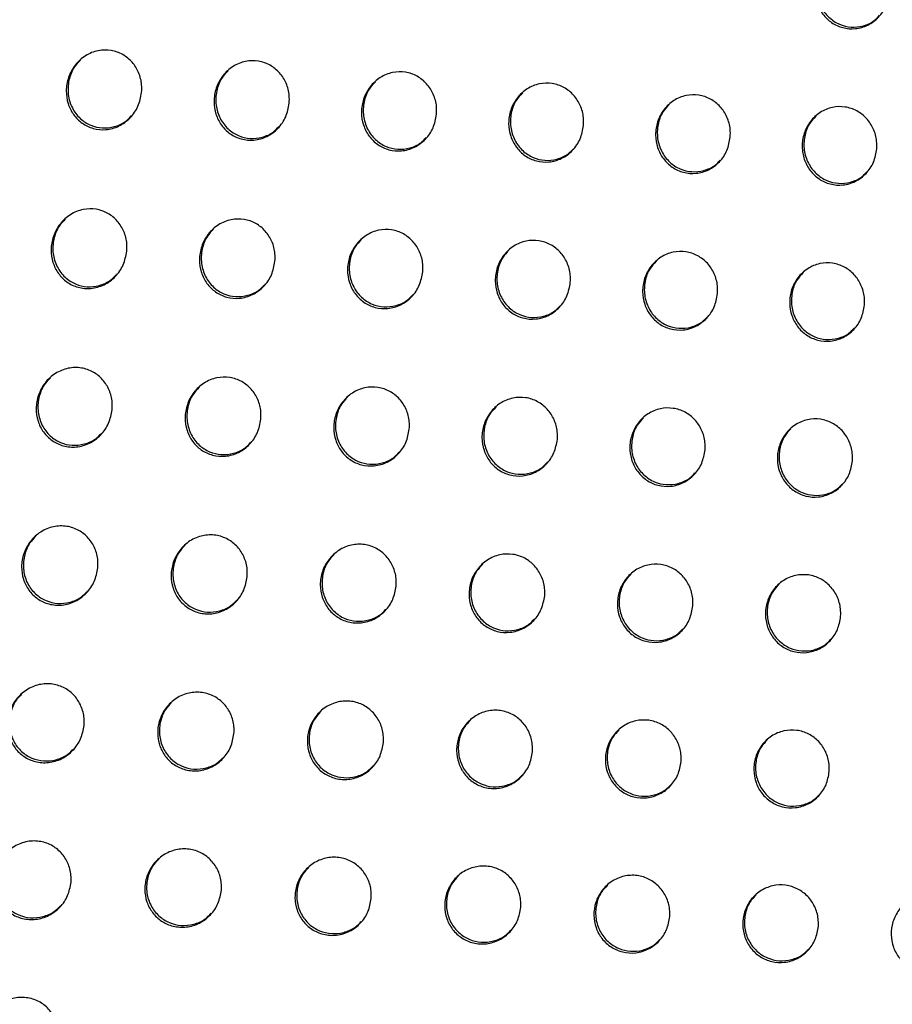
# Model space of a CAD drawing. Units: millimetres. Extents: x -396 to 308, y -584 to 568.
# Drawn here: x -176 to -142, y 339 to 377 of the extents above; entities that cross this region are included whole.
import ezdxf

# ---------------------------------------------------------------- set-up
doc = ezdxf.new("R2010")
doc.units = ezdxf.units.MM

msp = doc.modelspace()

# ---------------------------------------------------------------- linework, layer by layer
at = {"color": 7, "linetype": 'Continuous', "lineweight": 25}
for points, knots in [([(-140.345, 534.532), (-141.704, 532.764), (-145.178, 528.241), (-150.48, 520.752), (-156.275, 512.103), (-161.771, 503.312), (-166.977, 494.383), (-171.92, 485.291), (-176.626, 475.996), (-181.082, 466.534), (-185.262, 456.981), (-189.149, 447.411), (-192.738, 437.885), (-196.031, 428.451), (-199.072, 419.052), (-201.913, 409.581), (-204.585, 399.92), (-207.087, 390.035), (-209.435, 379.876), (-211.525, 369.553), (-213.199, 359.63), (-214.301, 352.101), (-214.732, 348.025), (-214.849, 346.919)], [0, 0, 0, 0, 0.0332384, 0.0850184, 0.1367274, 0.1883483, 0.2393834, 0.2906211, 0.3423345, 0.3941657, 0.4456616, 0.496492, 0.5463876, 0.5951562, 0.6427007, 0.6904553, 0.7389597, 0.7881594, 0.838187, 0.8898253, 0.9405553, 0.9838715, 1, 1, 1, 1]), ([(-137.815, 531.116), (-141.408, 526.131), (-148.6, 516.153), (-158.189, 500.37), (-166.95, 484.097), (-174.666, 467.652), (-181.508, 451.131), (-187.677, 434.586), (-193.363, 417.619), (-198.777, 400.301), (-203.771, 382.677), (-207.346, 367.69), (-209.682, 355.439), (-210.495, 349.134), (-210.901, 345.982)], [0, 0, 0, 0, 0.09307, 0.186291, 0.279546, 0.372659, 0.460674, 0.548734, 0.636732, 0.726558, 0.816451, 0.90629, 0.953146, 1, 1, 1, 1]), ([(-135.898, 527.824), (-139.82, 522.519), (-147.648, 511.93), (-158.135, 495.234), (-167.685, 477.986), (-176.259, 460.113), (-183.177, 443.442), (-188.751, 428.217), (-193.221, 414.62), (-197.273, 400.852), (-200.918, 386.92), (-204.165, 372.837), (-206.905, 358.594), (-208.118, 349.013), (-208.725, 344.214)], [0, 0, 0, 0, 0.100563, 0.200762, 0.300913, 0.401342, 0.501838, 0.573112, 0.644107, 0.714992, 0.785929, 0.857061, 0.928392, 1, 1, 1, 1]), ([(-135.844, 527.845), (-139.941, 522.294), (-148.135, 511.191), (-157.889, 495.512), (-165.786, 481.336), (-172.1, 468.798), (-177.924, 456.006), (-183.275, 442.971), (-188.197, 429.676), (-192.715, 416.109), (-196.858, 402.199), (-200.628, 388.017), (-203.983, 373.567), (-206.818, 358.968), (-208.069, 349.141), (-208.694, 344.227)], [0, 0, 0, 0, 0.105222, 0.210443, 0.281626, 0.352839, 0.424018, 0.494616, 0.565211, 0.636431, 0.707653, 0.78052, 0.853397, 0.926705, 1, 1, 1, 1]), ([(-141.875, 378.279), (-141.907, 378.101), (-141.97, 377.746), (-142.276, 377.297), (-142.698, 376.98), (-143.196, 376.836), (-143.699, 376.876), (-144.15, 377.082), (-144.507, 377.426), (-144.74, 377.871), (-144.826, 378.381), (-144.747, 378.904), (-144.5, 379.381), (-144.11, 379.744), (-143.629, 379.944), (-143.122, 379.96), (-142.651, 379.801), (-142.261, 379.497), (-141.988, 379.079), (-141.866, 378.652), (-141.873, 378.382), (-141.875, 378.279)], [0, 0, 0, 0, 0.056554, 0.113107, 0.169497, 0.224501, 0.277527, 0.328915, 0.379708, 0.431139, 0.484173, 0.53915, 0.595589, 0.652273, 0.707798, 0.76133, 0.81304, 0.86389, 0.915098, 0.967668, 1, 1, 1, 1]), ([(-144.268, 379.569), (-144.356, 379.475), (-144.564, 379.253), (-144.727, 378.78), (-144.747, 378.237), (-144.584, 377.718), (-144.267, 377.296), (-143.845, 377.018), (-143.369, 376.902), (-142.891, 376.957), (-142.502, 377.121), (-142.33, 377.309), (-142.267, 377.377)], [0, 0, 0, 0, 0.082603, 0.194626, 0.308124, 0.420248, 0.528733, 0.633179, 0.735098, 0.836935, 0.940973, 1, 1, 1, 1]), ([(-171.257, 374.356), (-171.293, 374.173), (-171.364, 373.806), (-171.689, 373.343), (-172.132, 373.015), (-172.649, 372.87), (-173.161, 372.916), (-173.609, 373.13), (-173.954, 373.477), (-174.174, 373.922), (-174.247, 374.433), (-174.156, 374.963), (-173.893, 375.451), (-173.483, 375.826), (-172.98, 376.03), (-172.46, 376.04), (-171.99, 375.873), (-171.611, 375.563), (-171.351, 375.143), (-171.243, 374.721), (-171.253, 374.456), (-171.257, 374.356)], [0, 0, 0, 0, 0.057783, 0.115552, 0.173371, 0.229393, 0.282532, 0.333138, 0.382663, 0.432881, 0.485233, 0.540381, 0.597857, 0.65603, 0.712759, 0.76662, 0.81772, 0.867399, 0.917387, 0.96914, 1, 1, 1, 1]), ([(-173.664, 375.63), (-173.75, 375.54), (-173.964, 375.318), (-174.14, 374.839), (-174.173, 374.279), (-174.013, 373.746), (-173.695, 373.323), (-173.274, 373.05), (-172.801, 372.939), (-172.322, 372.996), (-171.922, 373.165), (-171.739, 373.36), (-171.668, 373.435)], [0, 0, 0, 0, 0.0784356, 0.1931407, 0.3094712, 0.4231289, 0.5310421, 0.6332405, 0.7324331, 0.8322165, 0.9356151, 1, 1, 1, 1]), ([(-165.456, 373.937), (-165.49, 373.755), (-165.56, 373.391), (-165.88, 372.93), (-166.318, 372.605), (-166.832, 372.459), (-167.343, 372.503), (-167.791, 372.716), (-168.139, 373.062), (-168.362, 373.507), (-168.439, 374.017), (-168.35, 374.545), (-168.091, 375.031), (-167.685, 375.404), (-167.187, 375.607), (-166.67, 375.618), (-166.199, 375.454), (-165.817, 375.145), (-165.554, 374.726), (-165.443, 374.303), (-165.452, 374.037), (-165.456, 373.937)], [0, 0, 0, 0, 0.057486, 0.114962, 0.172455, 0.228272, 0.28143, 0.332248, 0.38207, 0.432544, 0.485014, 0.540084, 0.597298, 0.65513, 0.711608, 0.765434, 0.816708, 0.866667, 0.916922, 0.968833, 1, 1, 1, 1]), ([(-167.861, 375.212), (-167.948, 375.121), (-168.16, 374.899), (-168.333, 374.422), (-168.363, 373.866), (-168.202, 373.337), (-167.885, 372.914), (-167.464, 372.64), (-166.989, 372.528), (-166.511, 372.584), (-166.113, 372.753), (-165.931, 372.946), (-165.863, 373.019)], [0, 0, 0, 0, 0.079311, 0.193433, 0.309097, 0.422343, 0.530317, 0.632979, 0.732782, 0.833063, 0.936668, 1, 1, 1, 1]), ([(-159.667, 373.504), (-159.7, 373.324), (-159.768, 372.962), (-160.084, 372.505), (-160.518, 372.182), (-161.028, 372.036), (-161.537, 372.078), (-161.987, 372.289), (-162.338, 372.634), (-162.564, 373.08), (-162.643, 373.589), (-162.557, 374.115), (-162.301, 374.598), (-161.9, 374.969), (-161.406, 375.171), (-160.89, 375.185), (-160.419, 375.022), (-160.034, 374.714), (-159.769, 374.296), (-159.654, 373.872), (-159.663, 373.605), (-159.667, 373.504)], [0, 0, 0, 0, 0.057215, 0.114421, 0.171618, 0.22725, 0.280423, 0.331438, 0.381533, 0.432244, 0.484822, 0.539817, 0.596789, 0.654309, 0.710561, 0.764357, 0.815791, 0.866007, 0.916507, 0.968561, 1, 1, 1, 1]), ([(-162.07, 374.782), (-162.157, 374.69), (-162.369, 374.468), (-162.539, 373.992), (-162.566, 373.44), (-162.405, 372.914), (-162.088, 372.491), (-161.666, 372.217), (-161.191, 372.104), (-160.712, 372.159), (-160.316, 372.327), (-160.137, 372.519), (-160.069, 372.591)], [0, 0, 0, 0, 0.080104, 0.193699, 0.308753, 0.421617, 0.529636, 0.632717, 0.733082, 0.833828, 0.937629, 1, 1, 1, 1]), ([(-153.888, 373.061), (-153.921, 372.881), (-153.987, 372.522), (-154.3, 372.068), (-154.73, 371.746), (-155.236, 371.6), (-155.744, 371.642), (-156.195, 371.851), (-156.549, 372.195), (-156.777, 372.64), (-156.859, 373.149), (-156.775, 373.674), (-156.523, 374.154), (-156.125, 374.523), (-155.635, 374.725), (-155.122, 374.74), (-154.65, 374.579), (-154.263, 374.272), (-153.994, 373.854), (-153.878, 373.43), (-153.886, 373.162), (-153.888, 373.061)], [0, 0, 0, 0, 0.056968, 0.113929, 0.170859, 0.226323, 0.279509, 0.330701, 0.381046, 0.431974, 0.484651, 0.53958, 0.596329, 0.653566, 0.709614, 0.763382, 0.81496, 0.865411, 0.916135, 0.968321, 1, 1, 1, 1]), ([(-156.291, 374.34), (-156.378, 374.248), (-156.589, 374.025), (-156.757, 373.551), (-156.781, 373.002), (-156.619, 372.479), (-156.302, 372.057), (-155.88, 371.782), (-155.405, 371.667), (-154.926, 371.723), (-154.531, 371.889), (-154.354, 372.08), (-154.288, 372.151)], [0, 0, 0, 0, 0.080824, 0.19394, 0.30844, 0.420954, 0.52901, 0.63247, 0.733348, 0.834522, 0.938505, 1, 1, 1, 1]), ([(-148.121, 372.606), (-148.153, 372.428), (-148.218, 372.071), (-148.527, 371.619), (-148.954, 371.299), (-149.456, 371.154), (-149.963, 371.194), (-150.415, 371.401), (-150.771, 371.745), (-151.002, 372.19), (-151.085, 372.698), (-151.004, 373.222), (-150.755, 373.7), (-150.361, 374.066), (-149.874, 374.268), (-149.363, 374.284), (-148.89, 374.124), (-148.501, 373.819), (-148.23, 373.401), (-148.111, 372.976), (-148.118, 372.708), (-148.121, 372.606)], [0, 0, 0, 0, 0.056745, 0.1134839, 0.170173, 0.2254855, 0.2786823, 0.3300322, 0.3806048, 0.4317322, 0.4845007, 0.5393683, 0.5959178, 0.6528985, 0.7087597, 0.7625019, 0.8142104, 0.8648741, 0.9158031, 0.9681089, 1, 1, 1, 1]), ([(-150.522, 373.887), (-150.61, 373.794), (-150.819, 373.572), (-150.985, 373.099), (-151.007, 372.553), (-150.844, 372.032), (-150.528, 371.612), (-150.106, 371.335), (-149.629, 371.22), (-149.15, 371.275), (-148.757, 371.441), (-148.582, 371.631), (-148.517, 371.701)], [0, 0, 0, 0, 0.081475, 0.194157, 0.308156, 0.420352, 0.528439, 0.632241, 0.733587, 0.835152, 0.939302, 1, 1, 1, 1]), ([(-142.363, 372.142), (-142.395, 371.964), (-142.458, 371.609), (-142.765, 371.16), (-143.187, 370.842), (-143.687, 370.696), (-144.193, 370.735), (-144.646, 370.942), (-145.004, 371.285), (-145.237, 371.73), (-145.323, 372.237), (-145.243, 372.76), (-144.997, 373.235), (-144.606, 373.6), (-144.122, 373.801), (-143.613, 373.818), (-143.14, 373.66), (-142.749, 373.355), (-142.476, 372.938), (-142.355, 372.513), (-142.361, 372.244), (-142.363, 372.142)], [0, 0, 0, 0, 0.056544, 0.113083, 0.169556, 0.224733, 0.277939, 0.329431, 0.380208, 0.431517, 0.484369, 0.539182, 0.59555, 0.6523, 0.707993, 0.761712, 0.813538, 0.864394, 0.915509, 0.967924, 1, 1, 1, 1]), ([(-144.764, 373.424), (-144.852, 373.331), (-145.06, 373.109), (-145.224, 372.637), (-145.244, 372.094), (-145.08, 371.575), (-144.763, 371.155), (-144.341, 370.879), (-143.865, 370.762), (-143.386, 370.817), (-142.994, 370.982), (-142.82, 371.171), (-142.756, 371.239)], [0, 0, 0, 0, 0.08206, 0.194351, 0.307898, 0.419807, 0.527918, 0.632026, 0.733796, 0.835716, 0.940019, 1, 1, 1, 1]), ([(-171.841, 368.123), (-171.876, 367.94), (-171.947, 367.573), (-172.272, 367.109), (-172.717, 366.78), (-173.237, 366.632), (-173.754, 366.677), (-174.204, 366.892), (-174.55, 367.238), (-174.769, 367.683), (-174.842, 368.191), (-174.75, 368.719), (-174.488, 369.206), (-174.076, 369.583), (-173.57, 369.789), (-173.047, 369.8), (-172.573, 369.633), (-172.193, 369.323), (-171.934, 368.904), (-171.826, 368.485), (-171.837, 368.221), (-171.841, 368.123)], [0, 0, 0, 0, 0.057757, 0.115495, 0.173449, 0.229759, 0.283197, 0.333969, 0.383466, 0.433484, 0.485542, 0.540419, 0.597775, 0.656057, 0.713077, 0.767252, 0.818536, 0.868214, 0.918044, 0.969548, 1, 1, 1, 1]), ([(-174.257, 369.386), (-174.343, 369.297), (-174.558, 369.076), (-174.734, 368.597), (-174.768, 368.037), (-174.607, 367.505), (-174.29, 367.084), (-173.869, 366.812), (-173.396, 366.702), (-172.916, 366.758), (-172.511, 366.928), (-172.325, 367.124), (-172.252, 367.201)], [0, 0, 0, 0, 0.077513, 0.192676, 0.309098, 0.422391, 0.529683, 0.631346, 0.730319, 0.830244, 0.934065, 1, 1, 1, 1]), ([(-166.017, 367.726), (-166.051, 367.544), (-166.12, 367.18), (-166.441, 366.72), (-166.881, 366.393), (-167.397, 366.245), (-167.911, 366.288), (-168.363, 366.501), (-168.712, 366.846), (-168.935, 367.291), (-169.01, 367.798), (-168.922, 368.324), (-168.663, 368.809), (-168.256, 369.183), (-167.755, 369.389), (-167.234, 369.402), (-166.76, 369.237), (-166.377, 368.928), (-166.114, 368.51), (-166.003, 368.09), (-166.013, 367.825), (-166.017, 367.726)], [0, 0, 0, 0, 0.057454, 0.114891, 0.172501, 0.228584, 0.282024, 0.333009, 0.382815, 0.433107, 0.485302, 0.540113, 0.597205, 0.655128, 0.711871, 0.765992, 0.817448, 0.867419, 0.917534, 0.969212, 1, 1, 1, 1]), ([(-168.431, 368.991), (-168.518, 368.901), (-168.731, 368.68), (-168.905, 368.203), (-168.935, 367.647), (-168.774, 367.119), (-168.457, 366.698), (-168.036, 366.426), (-167.561, 366.314), (-167.081, 366.369), (-166.678, 366.538), (-166.494, 366.734), (-166.424, 366.808)], [0, 0, 0, 0, 0.078473, 0.193007, 0.308733, 0.421623, 0.529011, 0.631176, 0.730784, 0.831215, 0.93523, 1, 1, 1, 1]), ([(-160.206, 367.316), (-160.239, 367.135), (-160.307, 366.774), (-160.624, 366.316), (-161.058, 365.992), (-161.571, 365.844), (-162.083, 365.885), (-162.536, 366.096), (-162.888, 366.441), (-163.114, 366.885), (-163.192, 367.392), (-163.106, 367.917), (-162.851, 368.399), (-162.449, 368.77), (-161.952, 368.975), (-161.434, 368.99), (-160.959, 368.828), (-160.573, 368.52), (-160.308, 368.102), (-160.194, 367.681), (-160.202, 367.415), (-160.206, 367.316)], [0, 0, 0, 0, 0.057175, 0.114336, 0.171632, 0.227503, 0.280942, 0.33212, 0.382212, 0.432763, 0.485087, 0.539838, 0.596686, 0.654278, 0.710766, 0.764835, 0.816447, 0.866687, 0.917067, 0.968909, 1, 1, 1, 1]), ([(-162.619, 368.583), (-162.706, 368.492), (-162.918, 368.271), (-163.089, 367.795), (-163.116, 367.243), (-162.954, 366.718), (-162.637, 366.298), (-162.216, 366.025), (-161.74, 365.912), (-161.26, 365.967), (-160.86, 366.135), (-160.678, 366.329), (-160.609, 366.402)], [0, 0, 0, 0, 0.079359, 0.193314, 0.3084, 0.420916, 0.528391, 0.63102, 0.731222, 0.832125, 0.93632, 1, 1, 1, 1]), ([(-154.408, 366.893), (-154.44, 366.713), (-154.506, 366.354), (-154.819, 365.9), (-155.25, 365.577), (-155.758, 365.43), (-156.269, 365.47), (-156.723, 365.678), (-157.078, 366.022), (-157.306, 366.466), (-157.387, 366.973), (-157.304, 367.496), (-157.052, 367.976), (-156.654, 368.345), (-156.161, 368.549), (-155.645, 368.565), (-155.17, 368.405), (-154.782, 368.099), (-154.513, 367.681), (-154.397, 367.259), (-154.405, 366.993), (-154.408, 366.893)], [0, 0, 0, 0, 0.056924, 0.113835, 0.170846, 0.226524, 0.279955, 0.331305, 0.381659, 0.432448, 0.484894, 0.539593, 0.596221, 0.653511, 0.709766, 0.763785, 0.815536, 0.866021, 0.916644, 0.968636, 1, 1, 1, 1]), ([(-156.819, 368.162), (-156.906, 368.07), (-157.117, 367.849), (-157.286, 367.375), (-157.31, 366.826), (-157.148, 366.304), (-156.831, 365.885), (-156.409, 365.611), (-155.933, 365.497), (-155.452, 365.551), (-155.054, 365.718), (-154.874, 365.911), (-154.807, 365.983)], [0, 0, 0, 0, 0.080169, 0.193596, 0.3081, 0.420279, 0.527833, 0.630889, 0.731635, 0.832971, 0.937327, 1, 1, 1, 1]), ([(-148.621, 366.457), (-148.653, 366.279), (-148.718, 365.922), (-149.027, 365.47), (-149.454, 365.15), (-149.959, 365.002), (-150.469, 365.041), (-150.923, 365.248), (-151.28, 365.592), (-151.512, 366.036), (-151.595, 366.542), (-151.514, 367.064), (-151.265, 367.541), (-150.87, 367.908), (-150.382, 368.111), (-149.868, 368.129), (-149.393, 367.97), (-149.002, 367.665), (-148.731, 367.248), (-148.612, 366.825), (-148.619, 366.558), (-148.621, 366.457)], [0, 0, 0, 0, 0.056698, 0.113385, 0.17014, 0.225642, 0.279063, 0.330565, 0.381155, 0.432162, 0.484722, 0.539377, 0.595806, 0.652826, 0.70887, 0.762841, 0.814715, 0.865419, 0.916262, 0.968394, 1, 1, 1, 1]), ([(-151.031, 367.729), (-151.119, 367.636), (-151.329, 367.415), (-151.495, 366.942), (-151.517, 366.397), (-151.353, 365.877), (-151.037, 365.459), (-150.615, 365.184), (-150.138, 365.069), (-149.657, 365.123), (-149.261, 365.289), (-149.083, 365.48), (-149.017, 365.551)], [0, 0, 0, 0, 0.080901, 0.193851, 0.307833, 0.419709, 0.527337, 0.63078, 0.732019, 0.833746, 0.938247, 1, 1, 1, 1]), ([(-142.846, 366.011), (-142.878, 365.833), (-142.941, 365.479), (-143.247, 365.029), (-143.67, 364.71), (-144.172, 364.563), (-144.68, 364.601), (-145.136, 364.807), (-145.495, 365.149), (-145.728, 365.593), (-145.814, 366.099), (-145.735, 366.62), (-145.489, 367.095), (-145.098, 367.46), (-144.613, 367.663), (-144.1, 367.681), (-143.625, 367.523), (-143.233, 367.219), (-142.959, 366.803), (-142.838, 366.379), (-142.844, 366.112), (-142.846, 366.011)], [0, 0, 0, 0, 0.056495, 0.11298, 0.169507, 0.224853, 0.278264, 0.329902, 0.380702, 0.431907, 0.48457, 0.539186, 0.595438, 0.652215, 0.708069, 0.761996, 0.813979, 0.864881, 0.915924, 0.968182, 1, 1, 1, 1]), ([(-145.255, 367.284), (-145.343, 367.191), (-145.551, 366.97), (-145.715, 366.498), (-145.735, 365.956), (-145.571, 365.439), (-145.254, 365.021), (-144.832, 364.745), (-144.355, 364.629), (-143.874, 364.683), (-143.48, 364.848), (-143.304, 365.038), (-143.239, 365.108)], [0, 0, 0, 0, 0.081556, 0.194079, 0.307593, 0.419198, 0.526891, 0.630678, 0.732361, 0.834441, 0.939073, 1, 1, 1, 1]), ([(-172.416, 361.898), (-172.452, 361.715), (-172.522, 361.349), (-172.847, 360.885), (-173.291, 360.555), (-173.814, 360.404), (-174.335, 360.447), (-174.789, 360.661), (-175.137, 361.008), (-175.356, 361.451), (-175.429, 361.956), (-175.338, 362.481), (-175.077, 362.967), (-174.665, 363.344), (-174.157, 363.553), (-173.63, 363.566), (-173.152, 363.4), (-172.77, 363.09), (-172.51, 362.673), (-172.403, 362.256), (-172.413, 361.994), (-172.416, 361.898)], [0, 0, 0, 0, 0.057633, 0.11524, 0.173247, 0.229824, 0.283616, 0.334651, 0.384213, 0.434085, 0.485845, 0.540382, 0.597508, 0.655796, 0.713069, 0.767605, 0.81917, 0.868943, 0.918674, 0.969934, 1, 1, 1, 1]), ([(-174.845, 363.147), (-174.93, 363.06), (-175.145, 362.839), (-175.322, 362.362), (-175.355, 361.802), (-175.194, 361.274), (-174.877, 360.855), (-174.457, 360.585), (-173.983, 360.474), (-173.5, 360.528), (-173.091, 360.699), (-172.902, 360.898), (-172.828, 360.976)], [0, 0, 0, 0, 0.0767258, 0.1922301, 0.3085298, 0.4212582, 0.527855, 0.629056, 0.7279724, 0.8282162, 0.9325903, 1, 1, 1, 1]), ([(-166.569, 361.524), (-166.604, 361.342), (-166.672, 360.979), (-166.993, 360.519), (-167.432, 360.191), (-167.951, 360.041), (-168.469, 360.082), (-168.925, 360.294), (-169.276, 360.639), (-169.499, 361.082), (-169.574, 361.587), (-169.486, 362.11), (-169.228, 362.594), (-168.822, 362.968), (-168.319, 363.176), (-167.794, 363.192), (-167.316, 363.028), (-166.931, 362.719), (-166.667, 362.302), (-166.557, 361.884), (-166.566, 361.621), (-166.569, 361.524)], [0, 0, 0, 0, 0.0573378, 0.114653, 0.1723112, 0.2286418, 0.2824127, 0.3336474, 0.3835176, 0.4336739, 0.4855878, 0.5400798, 0.5969564, 0.6548841, 0.7118615, 0.7663178, 0.8180381, 0.8681019, 0.9181272, 0.9695771, 1, 1, 1, 1]), ([(-168.996, 362.776), (-169.082, 362.688), (-169.295, 362.467), (-169.469, 361.991), (-169.499, 361.436), (-169.337, 360.91), (-169.02, 360.492), (-168.6, 360.221), (-168.125, 360.109), (-167.642, 360.164), (-167.235, 360.333), (-167.049, 360.53), (-166.976, 360.606)], [0, 0, 0, 0, 0.077748, 0.192598, 0.308206, 0.420567, 0.527301, 0.629028, 0.72858, 0.829314, 0.933855, 1, 1, 1, 1]), ([(-160.737, 361.136), (-160.77, 360.955), (-160.837, 360.595), (-161.153, 360.138), (-161.588, 359.812), (-162.103, 359.662), (-162.619, 359.702), (-163.075, 359.911), (-163.429, 360.256), (-163.656, 360.699), (-163.734, 361.204), (-163.648, 361.725), (-163.394, 362.206), (-162.992, 362.578), (-162.494, 362.785), (-161.972, 362.802), (-161.494, 362.641), (-161.106, 362.334), (-160.839, 361.917), (-160.726, 361.497), (-160.734, 361.234), (-160.737, 361.136)], [0, 0, 0, 0, 0.057067, 0.114114, 0.171449, 0.227544, 0.281285, 0.332697, 0.382855, 0.433284, 0.485351, 0.539807, 0.596454, 0.654046, 0.710743, 0.765119, 0.816978, 0.86731, 0.917612, 0.969245, 1, 1, 1, 1]), ([(-163.161, 362.391), (-163.247, 362.301), (-163.459, 362.081), (-163.631, 361.606), (-163.658, 361.054), (-163.495, 360.532), (-163.178, 360.115), (-162.757, 359.843), (-162.281, 359.729), (-161.799, 359.784), (-161.394, 359.952), (-161.21, 360.148), (-161.14, 360.223)], [0, 0, 0, 0, 0.078712, 0.192947, 0.307913, 0.419937, 0.52681, 0.629038, 0.729194, 0.830384, 0.93507, 1, 1, 1, 1]), ([(-154.918, 360.733), (-154.951, 360.554), (-155.016, 360.196), (-155.329, 359.742), (-155.759, 359.418), (-156.269, 359.269), (-156.784, 359.307), (-157.241, 359.515), (-157.598, 359.858), (-157.827, 360.301), (-157.908, 360.806), (-157.825, 361.326), (-157.574, 361.804), (-157.176, 362.174), (-156.682, 362.38), (-156.163, 362.399), (-155.685, 362.239), (-155.294, 361.933), (-155.025, 361.517), (-154.908, 361.096), (-154.916, 360.832), (-154.918, 360.733)], [0, 0, 0, 0, 0.0568218, 0.1136263, 0.1706682, 0.2265456, 0.2802506, 0.3318171, 0.3822368, 0.4329211, 0.4851351, 0.5395649, 0.5960051, 0.6532894, 0.7097291, 0.7640246, 0.8160041, 0.8665791, 0.9171366, 0.9689414, 1, 1, 1, 1]), ([(-157.34, 361.991), (-157.427, 361.9), (-157.638, 361.68), (-157.806, 361.207), (-157.831, 360.659), (-157.667, 360.139), (-157.35, 359.722), (-156.929, 359.45), (-156.452, 359.335), (-155.97, 359.389), (-155.568, 359.557), (-155.386, 359.751), (-155.317, 359.824)], [0, 0, 0, 0, 0.0796, 0.193271, 0.307653, 0.419377, 0.526385, 0.62908, 0.729791, 0.831398, 0.936208, 1, 1, 1, 1]), ([(-149.113, 360.317), (-149.145, 360.139), (-149.209, 359.783), (-149.518, 359.332), (-149.945, 359.01), (-150.451, 358.861), (-150.964, 358.898), (-151.421, 359.104), (-151.78, 359.447), (-152.012, 359.89), (-152.096, 360.394), (-152.015, 360.913), (-151.767, 361.389), (-151.373, 361.757), (-150.883, 361.962), (-150.366, 361.981), (-149.888, 361.824), (-149.496, 361.519), (-149.223, 361.103), (-149.104, 360.682), (-149.111, 360.417), (-149.113, 360.317)], [0, 0, 0, 0, 0.056602, 0.113189, 0.169968, 0.225647, 0.279316, 0.331017, 0.381672, 0.43259, 0.484941, 0.539351, 0.595606, 0.652614, 0.70882, 0.763039, 0.815124, 0.865917, 0.916707, 0.96867, 1, 1, 1, 1]), ([(-151.533, 361.578), (-151.62, 361.486), (-151.83, 361.266), (-151.996, 360.794), (-152.018, 360.249), (-151.853, 359.732), (-151.537, 359.316), (-151.115, 359.042), (-150.638, 358.927), (-150.155, 358.98), (-149.755, 359.147), (-149.576, 359.34), (-149.509, 359.412)], [0, 0, 0, 0, 0.080404, 0.193563, 0.307422, 0.41888, 0.526014, 0.629134, 0.730349, 0.83233, 0.937248, 1, 1, 1, 1]), ([(-143.321, 359.888), (-143.352, 359.711), (-143.414, 359.357), (-143.72, 358.908), (-144.143, 358.588), (-144.646, 358.44), (-145.157, 358.476), (-145.615, 358.681), (-145.976, 359.023), (-146.211, 359.466), (-146.297, 359.97), (-146.218, 360.488), (-145.973, 360.962), (-145.582, 361.327), (-145.096, 361.532), (-144.581, 361.552), (-144.103, 361.395), (-143.709, 361.092), (-143.434, 360.676), (-143.313, 360.254), (-143.319, 359.988), (-143.321, 359.888)], [0, 0, 0, 0, 0.056404, 0.112796, 0.16934, 0.224844, 0.27848, 0.330301, 0.381167, 0.432294, 0.484769, 0.539161, 0.595252, 0.652013, 0.708009, 0.76216, 0.814337, 0.865326, 0.916326, 0.968432, 1, 1, 1, 1]), ([(-145.738, 361.151), (-145.826, 361.059), (-146.034, 360.839), (-146.198, 360.368), (-146.218, 359.826), (-146.053, 359.311), (-145.736, 358.896), (-145.314, 358.621), (-144.836, 358.505), (-144.354, 358.558), (-143.956, 358.724), (-143.778, 358.915), (-143.713, 358.986)], [0, 0, 0, 0, 0.081121, 0.193822, 0.307213, 0.418433, 0.525677, 0.629175, 0.730843, 0.833162, 0.938179, 1, 1, 1, 1]), ([(-172.978, 355.686), (-173.013, 355.504), (-173.082, 355.14), (-173.405, 354.678), (-173.848, 354.346), (-174.373, 354.193), (-174.897, 354.234), (-175.356, 354.446), (-175.707, 354.792), (-175.928, 355.233), (-176.002, 355.736), (-175.912, 356.257), (-175.653, 356.741), (-175.242, 357.118), (-174.734, 357.329), (-174.203, 357.346), (-173.721, 357.182), (-173.335, 356.872), (-173.073, 356.456), (-172.965, 356.041), (-172.974, 355.782), (-172.978, 355.686)], [0, 0, 0, 0, 0.057412, 0.114791, 0.172757, 0.229559, 0.283738, 0.335126, 0.384852, 0.434646, 0.486122, 0.540271, 0.597064, 0.655246, 0.712711, 0.767632, 0.819565, 0.869533, 0.919236, 0.970275, 1, 1, 1, 1]), ([(-175.419, 356.923), (-175.504, 356.836), (-175.719, 356.617), (-175.895, 356.141), (-175.927, 355.583), (-175.765, 355.058), (-175.449, 354.643), (-175.029, 354.374), (-174.554, 354.262), (-174.069, 354.316), (-173.655, 354.486), (-173.464, 354.687), (-173.388, 354.766)], [0, 0, 0, 0, 0.076147, 0.191843, 0.307797, 0.419785, 0.525655, 0.6265, 0.725533, 0.826267, 0.931302, 1, 1, 1, 1]), ([(-167.108, 355.336), (-167.142, 355.155), (-167.21, 354.793), (-167.529, 354.334), (-167.967, 354.005), (-168.487, 353.852), (-169.01, 353.891), (-169.469, 354.101), (-169.824, 354.446), (-170.048, 354.888), (-170.124, 355.39), (-170.037, 355.91), (-169.781, 356.39), (-169.376, 356.765), (-168.872, 356.976), (-168.344, 356.994), (-167.862, 356.832), (-167.473, 356.524), (-167.208, 356.109), (-167.097, 355.692), (-167.105, 355.432), (-167.108, 355.336)], [0, 0, 0, 0, 0.057139, 0.11425, 0.171876, 0.228418, 0.282546, 0.334106, 0.384127, 0.434208, 0.485854, 0.539985, 0.596558, 0.654394, 0.711553, 0.766365, 0.818424, 0.868666, 0.918663, 0.969905, 1, 1, 1, 1]), ([(-169.547, 356.575), (-169.633, 356.487), (-169.846, 356.268), (-170.02, 355.793), (-170.049, 355.239), (-169.886, 354.717), (-169.569, 354.302), (-169.149, 354.033), (-168.673, 353.92), (-168.188, 353.973), (-167.777, 354.143), (-167.588, 354.342), (-167.514, 354.419)], [0, 0, 0, 0, 0.077203, 0.192242, 0.307541, 0.41922, 0.525272, 0.626651, 0.7263, 0.827486, 0.932646, 1, 1, 1, 1]), ([(-161.255, 354.969), (-161.287, 354.789), (-161.353, 354.43), (-161.668, 353.974), (-162.103, 353.647), (-162.618, 353.495), (-163.138, 353.532), (-163.598, 353.741), (-163.955, 354.085), (-164.183, 354.526), (-164.262, 355.028), (-164.178, 355.547), (-163.925, 356.025), (-163.524, 356.398), (-163.025, 356.607), (-162.5, 356.627), (-162.018, 356.467), (-161.627, 356.161), (-161.358, 355.745), (-161.244, 355.328), (-161.252, 355.066), (-161.255, 354.969)], [0, 0, 0, 0, 0.056889, 0.113753, 0.171061, 0.227348, 0.281411, 0.333119, 0.383415, 0.433777, 0.485599, 0.539726, 0.596098, 0.653608, 0.710471, 0.765168, 0.817334, 0.86783, 0.918107, 0.969549, 1, 1, 1, 1]), ([(-163.69, 356.212), (-163.776, 356.123), (-163.989, 355.903), (-164.159, 355.43), (-164.186, 354.88), (-164.022, 354.361), (-163.705, 353.946), (-163.285, 353.676), (-162.808, 353.562), (-162.323, 353.615), (-161.914, 353.784), (-161.728, 353.981), (-161.656, 354.057)], [0, 0, 0, 0, 0.07822, 0.192629, 0.307314, 0.418719, 0.524967, 0.626873, 0.727112, 0.828715, 0.93397, 1, 1, 1, 1]), ([(-155.416, 354.586), (-155.448, 354.408), (-155.513, 354.051), (-155.824, 353.598), (-156.254, 353.274), (-156.765, 353.122), (-157.283, 353.158), (-157.744, 353.364), (-158.103, 353.707), (-158.334, 354.149), (-158.415, 354.651), (-158.333, 355.169), (-158.084, 355.645), (-157.687, 356.015), (-157.193, 356.223), (-156.67, 356.244), (-156.188, 356.086), (-155.795, 355.781), (-155.524, 355.365), (-155.407, 354.947), (-155.414, 354.684), (-155.416, 354.586)], [0, 0, 0, 0, 0.056663, 0.113304, 0.17032, 0.226369, 0.280364, 0.332197, 0.382744, 0.433368, 0.485362, 0.539495, 0.595687, 0.652898, 0.709484, 0.764067, 0.816324, 0.867049, 0.917586, 0.96922, 1, 1, 1, 1]), ([(-157.849, 355.833), (-157.935, 355.743), (-158.146, 355.523), (-158.315, 355.051), (-158.338, 354.505), (-158.174, 353.988), (-157.857, 353.574), (-157.436, 353.303), (-156.958, 353.188), (-156.473, 353.241), (-156.068, 353.409), (-155.884, 353.604), (-155.814, 353.679)], [0, 0, 0, 0, 0.079164, 0.192988, 0.307114, 0.418281, 0.524724, 0.627126, 0.727911, 0.829893, 0.93522, 1, 1, 1, 1]), ([(-149.593, 354.189), (-149.624, 354.011), (-149.687, 353.657), (-149.995, 353.206), (-150.421, 352.884), (-150.929, 352.733), (-151.444, 352.768), (-151.905, 352.973), (-152.267, 353.315), (-152.5, 353.757), (-152.584, 354.259), (-152.504, 354.775), (-152.258, 355.249), (-151.865, 355.617), (-151.374, 355.825), (-150.855, 355.846), (-150.373, 355.69), (-149.978, 355.385), (-149.704, 354.97), (-149.585, 354.551), (-149.591, 354.288), (-149.593, 354.189)], [0, 0, 0, 0, 0.056459, 0.112898, 0.169654, 0.225486, 0.279415, 0.331357, 0.382128, 0.432994, 0.485148, 0.53929, 0.595322, 0.652263, 0.708597, 0.763073, 0.815408, 0.86634, 0.917114, 0.968924, 1, 1, 1, 1]), ([(-152.022, 355.439), (-152.109, 355.348), (-152.319, 355.128), (-152.485, 354.657), (-152.506, 354.114), (-152.341, 353.6), (-152.024, 353.186), (-151.602, 352.914), (-151.124, 352.798), (-150.639, 352.851), (-150.236, 353.018), (-150.055, 353.212), (-149.987, 353.285)], [0, 0, 0, 0, 0.08002, 0.193311, 0.306936, 0.417892, 0.524517, 0.627371, 0.728654, 0.830976, 0.936364, 1, 1, 1, 1]), ([(-143.783, 353.777), (-143.814, 353.601), (-143.875, 353.248), (-144.18, 352.8), (-144.603, 352.48), (-145.107, 352.329), (-145.621, 352.363), (-146.082, 352.567), (-146.445, 352.909), (-146.681, 353.35), (-146.767, 353.852), (-146.69, 354.368), (-146.446, 354.84), (-146.056, 355.205), (-145.569, 355.412), (-145.052, 355.434), (-144.571, 355.279), (-144.174, 354.976), (-143.898, 354.561), (-143.776, 354.141), (-143.781, 353.877), (-143.783, 353.777)], [0, 0, 0, 0, 0.056274, 0.112532, 0.169054, 0.224696, 0.278566, 0.330606, 0.381578, 0.43266, 0.484958, 0.539108, 0.594996, 0.651695, 0.707804, 0.762184, 0.81459, 0.865708, 0.916696, 0.968665, 1, 1, 1, 1]), ([(-146.21, 355.031), (-146.297, 354.939), (-146.506, 354.719), (-146.669, 354.249), (-146.688, 353.709), (-146.522, 353.197), (-146.205, 352.784), (-145.783, 352.51), (-145.305, 352.394), (-144.82, 352.447), (-144.42, 352.613), (-144.241, 352.805), (-144.174, 352.877)], [0, 0, 0, 0, 0.080781, 0.193597, 0.306772, 0.417537, 0.524321, 0.627577, 0.729307, 0.831938, 0.937383, 1, 1, 1, 1]), ([(-173.519, 349.497), (-173.552, 349.316), (-173.62, 348.954), (-173.94, 348.493), (-174.382, 348.162), (-174.906, 348.006), (-175.435, 348.042), (-175.899, 348.253), (-176.254, 348.598), (-176.478, 349.038), (-176.553, 349.537), (-176.465, 350.054), (-176.208, 350.534), (-175.801, 350.911), (-175.293, 351.125), (-174.758, 351.146), (-174.271, 350.984), (-173.881, 350.676), (-173.616, 350.261), (-173.507, 349.848), (-173.515, 349.591), (-173.519, 349.497)], [0, 0, 0, 0, 0.057104, 0.114171, 0.171997, 0.228964, 0.283538, 0.335352, 0.385338, 0.435134, 0.486359, 0.540093, 0.59647, 0.654434, 0.712011, 0.767311, 0.819681, 0.86994, 0.919696, 0.970553, 1, 1, 1, 1]), ([(-175.973, 350.719), (-176.058, 350.632), (-176.272, 350.414), (-176.447, 349.94), (-176.478, 349.386), (-176.314, 348.865), (-175.998, 348.454), (-175.579, 348.186), (-175.103, 348.073), (-174.614, 348.126), (-174.197, 348.297), (-174.003, 348.498), (-173.926, 348.579)], [0, 0, 0, 0, 0.075836, 0.191553, 0.306947, 0.418062, 0.523217, 0.623833, 0.723156, 0.824528, 0.930303, 1, 1, 1, 1]), ([(-167.628, 349.167), (-167.661, 348.987), (-167.727, 348.628), (-168.044, 348.17), (-168.48, 347.841), (-169.001, 347.685), (-169.527, 347.721), (-169.991, 347.929), (-170.35, 348.273), (-170.576, 348.713), (-170.654, 349.212), (-170.569, 349.728), (-170.315, 350.206), (-169.912, 350.581), (-169.409, 350.794), (-168.878, 350.816), (-168.391, 350.656), (-167.998, 350.35), (-167.73, 349.935), (-167.618, 349.521), (-167.625, 349.262), (-167.628, 349.167)], [0, 0, 0, 0, 0.056867, 0.1137, 0.171209, 0.227907, 0.282397, 0.334343, 0.384599, 0.434675, 0.486085, 0.539833, 0.59603, 0.653678, 0.710949, 0.766111, 0.818566, 0.869069, 0.919108, 0.970177, 1, 1, 1, 1]), ([(-161.754, 348.82), (-161.787, 348.642), (-161.851, 348.285), (-162.164, 347.83), (-162.596, 347.503), (-163.113, 347.348), (-163.636, 347.382), (-164.101, 347.589), (-164.461, 347.932), (-164.691, 348.372), (-164.771, 348.872), (-164.688, 349.387), (-164.438, 349.862), (-164.039, 350.235), (-163.54, 350.446), (-163.012, 350.469), (-162.526, 350.312), (-162.131, 350.006), (-161.86, 349.592), (-161.745, 349.176), (-161.752, 348.917), (-161.754, 348.82)], [0, 0, 0, 0, 0.05665, 0.113269, 0.170478, 0.226908, 0.281296, 0.33335, 0.383855, 0.43421, 0.485816, 0.539597, 0.595634, 0.652981, 0.709948, 0.76496, 0.817481, 0.868209, 0.918521, 0.969805, 1, 1, 1, 1]), ([(-170.079, 350.393), (-170.165, 350.305), (-170.378, 350.087), (-170.551, 349.614), (-170.578, 349.063), (-170.414, 348.545), (-170.097, 348.134), (-169.678, 347.866), (-169.2, 347.752), (-168.712, 347.805), (-168.297, 347.975), (-168.106, 348.175), (-168.032, 348.253)], [0, 0, 0, 0, 0.076894, 0.191973, 0.306778, 0.41766, 0.523042, 0.62419, 0.724088, 0.825856, 0.931698, 1, 1, 1, 1]), ([(-155.897, 348.457), (-155.929, 348.279), (-155.992, 347.924), (-156.301, 347.473), (-156.73, 347.148), (-157.242, 346.994), (-157.763, 347.027), (-158.227, 347.232), (-158.59, 347.574), (-158.822, 348.014), (-158.905, 348.514), (-158.825, 349.028), (-158.578, 349.502), (-158.182, 349.872), (-157.688, 350.082), (-157.163, 350.106), (-156.677, 349.95), (-156.28, 349.646), (-156.007, 349.231), (-155.889, 348.815), (-155.895, 348.554), (-155.897, 348.457)], [0, 0, 0, 0, 0.056453, 0.112878, 0.169811, 0.22599, 0.280274, 0.332414, 0.383146, 0.433764, 0.485563, 0.539386, 0.595281, 0.65235, 0.709031, 0.763895, 0.816467, 0.867399, 0.917967, 0.969458, 1, 1, 1, 1]), ([(-164.202, 350.051), (-164.288, 349.962), (-164.5, 349.743), (-164.67, 349.272), (-164.694, 348.724), (-164.529, 348.209), (-164.213, 347.798), (-163.792, 347.529), (-163.314, 347.414), (-162.826, 347.467), (-162.415, 347.636), (-162.227, 347.834), (-162.154, 347.911)], [0, 0, 0, 0, 0.077931, 0.192385, 0.306634, 0.417325, 0.522962, 0.624646, 0.7251, 0.827227, 0.9331, 1, 1, 1, 1]), ([(-158.341, 349.692), (-158.427, 349.602), (-158.638, 349.383), (-158.806, 348.913), (-158.828, 348.368), (-158.662, 347.856), (-158.345, 347.445), (-157.924, 347.174), (-157.445, 347.059), (-156.958, 347.111), (-156.549, 347.279), (-156.364, 347.476), (-156.293, 347.551)], [0, 0, 0, 0, 0.078901, 0.192768, 0.30651, 0.417041, 0.522934, 0.625127, 0.726098, 0.828547, 0.934431, 1, 1, 1, 1]), ([(-150.056, 348.077), (-150.087, 347.9), (-150.149, 347.547), (-150.455, 347.098), (-150.88, 346.775), (-151.388, 346.622), (-151.907, 346.655), (-152.371, 346.858), (-152.736, 347.2), (-152.971, 347.64), (-153.056, 348.14), (-152.978, 348.653), (-152.733, 349.125), (-152.342, 349.493), (-151.851, 349.702), (-151.329, 349.726), (-150.844, 349.571), (-150.446, 349.268), (-150.17, 348.854), (-150.049, 348.437), (-150.055, 348.175), (-150.056, 348.077)], [0, 0, 0, 0, 0.056273, 0.112523, 0.169206, 0.225158, 0.279345, 0.33156, 0.382496, 0.433354, 0.485332, 0.539198, 0.594966, 0.651782, 0.708202, 0.762928, 0.815545, 0.866662, 0.917464, 0.969144, 1, 1, 1, 1]), ([(-152.497, 349.316), (-152.583, 349.226), (-152.793, 349.007), (-152.958, 348.537), (-152.977, 347.996), (-152.811, 347.485), (-152.494, 347.074), (-152.073, 346.803), (-151.593, 346.687), (-151.106, 346.739), (-150.701, 346.906), (-150.518, 347.101), (-150.449, 347.175)], [0, 0, 0, 0, 0.07978, 0.193112, 0.306396, 0.416786, 0.522915, 0.625575, 0.727017, 0.829757, 0.935647, 1, 1, 1, 1]), ([(-144.23, 347.682), (-144.261, 347.506), (-144.321, 347.155), (-144.624, 346.708), (-145.046, 346.387), (-145.551, 346.235), (-146.067, 346.267), (-146.531, 346.469), (-146.898, 346.81), (-147.135, 347.25), (-147.222, 347.75), (-147.146, 348.263), (-146.904, 348.733), (-146.516, 349.098), (-146.029, 349.306), (-145.509, 349.331), (-145.025, 349.178), (-144.625, 348.875), (-144.347, 348.462), (-144.225, 348.043), (-144.229, 347.78), (-144.23, 347.682)], [0, 0, 0, 0, 0.056109, 0.112196, 0.168657, 0.224407, 0.278511, 0.330797, 0.381916, 0.43299, 0.485128, 0.539028, 0.59468, 0.651269, 0.707456, 0.762061, 0.81472, 0.866005, 0.917019, 0.968869, 1, 1, 1, 1]), ([(-146.667, 348.925), (-146.754, 348.834), (-146.963, 348.615), (-147.126, 348.146), (-147.143, 347.608), (-146.976, 347.099), (-146.659, 346.688), (-146.237, 346.416), (-145.757, 346.299), (-145.271, 346.351), (-144.868, 346.517), (-144.687, 346.711), (-144.62, 346.783)], [0, 0, 0, 0, 0.080562, 0.193415, 0.306285, 0.416543, 0.522876, 0.625951, 0.727818, 0.830825, 0.936727, 1, 1, 1, 1]), ([(-174.033, 343.334), (-174.065, 343.154), (-174.131, 342.795), (-174.447, 342.338), (-174.885, 342.006), (-175.41, 341.847), (-175.941, 341.879), (-176.411, 342.087), (-176.772, 342.431), (-176.998, 342.869), (-177.076, 343.366), (-176.99, 343.878), (-176.738, 344.354), (-176.334, 344.73), (-175.828, 344.947), (-175.291, 344.972), (-174.798, 344.814), (-174.402, 344.507), (-174.134, 344.094), (-174.023, 343.683), (-174.03, 343.427), (-174.033, 343.334)], [0, 0, 0, 0, 0.056729, 0.113416, 0.171015, 0.228071, 0.283021, 0.335307, 0.385639, 0.435518, 0.486543, 0.539861, 0.595764, 0.653414, 0.711009, 0.766658, 0.819505, 0.870137, 0.920028, 0.970755, 1, 1, 1, 1]), ([(-168.123, 343.023), (-168.155, 342.845), (-168.22, 342.488), (-168.533, 342.033), (-168.967, 341.704), (-169.487, 341.545), (-170.016, 341.577), (-170.486, 341.783), (-170.848, 342.125), (-171.078, 342.564), (-171.158, 343.06), (-171.075, 343.572), (-170.825, 344.046), (-170.426, 344.42), (-169.923, 344.636), (-169.389, 344.662), (-168.898, 344.505), (-168.5, 344.2), (-168.229, 343.787), (-168.115, 343.375), (-168.121, 343.117), (-168.123, 343.023)], [0, 0, 0, 0, 0.056537, 0.113035, 0.170349, 0.227135, 0.281966, 0.334337, 0.3849, 0.435047, 0.486268, 0.539636, 0.595406, 0.652781, 0.710081, 0.765563, 0.818447, 0.869281, 0.919434, 0.970379, 1, 1, 1, 1]), ([(-176.5, 344.542), (-176.585, 344.456), (-176.799, 344.239), (-176.972, 343.766), (-177, 343.216), (-176.835, 342.701), (-176.519, 342.294), (-176.1, 342.027), (-175.622, 341.913), (-175.13, 341.965), (-174.709, 342.136), (-174.514, 342.339), (-174.436, 342.419)], [0, 0, 0, 0, 0.075826, 0.191387, 0.306041, 0.416202, 0.520696, 0.621224, 0.72099, 0.823118, 0.929669, 1, 1, 1, 1]), ([(-162.232, 342.695), (-162.263, 342.517), (-162.326, 342.163), (-162.636, 341.71), (-163.066, 341.383), (-163.582, 341.226), (-164.108, 341.257), (-164.577, 341.461), (-164.942, 341.803), (-165.175, 342.242), (-165.257, 342.738), (-165.176, 343.25), (-164.929, 343.722), (-164.533, 344.094), (-164.035, 344.307), (-163.505, 344.334), (-163.014, 344.179), (-162.614, 343.875), (-162.341, 343.462), (-162.224, 343.048), (-162.229, 342.79), (-162.232, 342.695)], [0, 0, 0, 0, 0.056361, 0.112688, 0.169731, 0.226247, 0.28094, 0.333367, 0.384143, 0.434557, 0.485991, 0.539431, 0.59509, 0.652201, 0.709202, 0.7645, 0.817402, 0.868422, 0.918832, 0.970001, 1, 1, 1, 1]), ([(-170.587, 344.236), (-170.673, 344.149), (-170.885, 343.931), (-171.056, 343.46), (-171.081, 342.913), (-170.916, 342.4), (-170.599, 341.993), (-170.179, 341.725), (-169.701, 341.611), (-169.209, 341.662), (-168.791, 341.832), (-168.599, 342.034), (-168.524, 342.112)], [0, 0, 0, 0, 0.076855, 0.191814, 0.305965, 0.415984, 0.520751, 0.621796, 0.722081, 0.824532, 0.931085, 1, 1, 1, 1]), ([(-164.691, 343.913), (-164.777, 343.824), (-164.989, 343.606), (-165.157, 343.136), (-165.179, 342.592), (-165.013, 342.082), (-164.696, 341.674), (-164.276, 341.406), (-163.796, 341.291), (-163.306, 341.342), (-162.891, 341.512), (-162.702, 341.711), (-162.628, 341.788)], [0, 0, 0, 0, 0.077875, 0.192235, 0.305913, 0.415836, 0.520913, 0.622489, 0.723278, 0.826012, 0.932524, 1, 1, 1, 1]), ([(-156.358, 342.348), (-156.388, 342.172), (-156.45, 341.819), (-156.757, 341.369), (-157.183, 341.044), (-157.695, 340.888), (-158.219, 340.918), (-158.687, 341.121), (-159.054, 341.462), (-159.289, 341.901), (-159.374, 342.398), (-159.295, 342.909), (-159.05, 343.38), (-158.658, 343.749), (-158.164, 343.961), (-157.637, 343.988), (-157.147, 343.835), (-156.747, 343.532), (-156.471, 343.119), (-156.351, 342.704), (-156.356, 342.445), (-156.358, 342.348)], [0, 0, 0, 0, 0.056201, 0.112372, 0.169165, 0.225425, 0.27998, 0.332451, 0.383419, 0.434085, 0.485727, 0.539246, 0.594809, 0.651675, 0.708391, 0.76351, 0.816419, 0.867608, 0.918259, 0.969643, 1, 1, 1, 1]), ([(-158.813, 343.572), (-158.899, 343.482), (-159.109, 343.264), (-159.275, 342.795), (-159.295, 342.254), (-159.128, 341.745), (-158.811, 341.337), (-158.39, 341.068), (-157.91, 340.952), (-157.42, 341.004), (-157.009, 341.172), (-156.823, 341.369), (-156.751, 341.445)], [0, 0, 0, 0, 0.0788325, 0.1926264, 0.3058709, 0.4157231, 0.5211101, 0.6231928, 0.724451, 0.827437, 0.9338929, 1, 1, 1, 1]), ([(-150.501, 341.984), (-150.531, 341.809), (-150.592, 341.458), (-150.896, 341.01), (-151.319, 340.687), (-151.827, 340.532), (-152.347, 340.562), (-152.816, 340.764), (-153.184, 341.104), (-153.421, 341.543), (-153.508, 342.04), (-153.431, 342.551), (-153.189, 343.02), (-152.8, 343.387), (-152.31, 343.598), (-151.786, 343.625), (-151.297, 343.473), (-150.895, 343.171), (-150.617, 342.758), (-150.495, 342.342), (-150.499, 342.081), (-150.501, 341.984)], [0, 0, 0, 0, 0.056053, 0.112078, 0.168644, 0.224674, 0.279105, 0.331613, 0.382756, 0.433652, 0.485487, 0.539078, 0.594554, 0.651195, 0.707652, 0.762607, 0.815522, 0.866866, 0.91774, 0.969321, 1, 1, 1, 1]), ([(-152.951, 343.213), (-153.038, 343.123), (-153.248, 342.904), (-153.411, 342.436), (-153.429, 341.898), (-153.261, 341.39), (-152.944, 340.983), (-152.522, 340.712), (-152.042, 340.596), (-151.553, 340.648), (-151.145, 340.815), (-150.961, 341.01), (-150.891, 341.084)], [0, 0, 0, 0, 0.079701, 0.192977, 0.305827, 0.415615, 0.521285, 0.623831, 0.725519, 0.828734, 0.935139, 1, 1, 1, 1]), ([(-144.66, 341.604), (-144.69, 341.43), (-144.749, 341.08), (-145.05, 340.635), (-145.47, 340.314), (-145.975, 340.16), (-146.493, 340.189), (-146.961, 340.39), (-147.331, 340.729), (-147.57, 341.169), (-147.659, 341.666), (-147.584, 342.176), (-147.344, 342.644), (-146.958, 343.009), (-146.471, 343.219), (-145.951, 343.245), (-145.463, 343.094), (-145.06, 342.793), (-144.779, 342.381), (-144.655, 341.964), (-144.659, 341.702), (-144.66, 341.604)], [0, 0, 0, 0, 0.055913, 0.111803, 0.168162, 0.223989, 0.278315, 0.330862, 0.382165, 0.433268, 0.485273, 0.538926, 0.594317, 0.650754, 0.706978, 0.761791, 0.814717, 0.866205, 0.91728, 0.969039, 1, 1, 1, 1]), ([(-147.107, 342.838), (-147.193, 342.747), (-147.402, 342.528), (-147.563, 342.061), (-147.579, 341.525), (-147.411, 341.019), (-147.094, 340.611), (-146.671, 340.34), (-146.191, 340.223), (-145.702, 340.275), (-145.297, 340.441), (-145.115, 340.635), (-145.047, 340.708)], [0, 0, 0, 0, 0.080475, 0.193286, 0.305775, 0.415493, 0.521405, 0.624364, 0.726442, 0.829874, 0.936244, 1, 1, 1, 1]), ([(-138.833, 341.21), (-138.862, 341.036), (-138.921, 340.688), (-139.219, 340.245), (-139.637, 339.926), (-140.138, 339.772), (-140.655, 339.801), (-141.122, 340.001), (-141.493, 340.34), (-141.734, 340.779), (-141.825, 341.277), (-141.752, 341.787), (-141.514, 342.253), (-141.13, 342.616), (-140.647, 342.824), (-140.129, 342.851), (-139.642, 342.701), (-139.238, 342.401), (-138.955, 341.989), (-138.829, 341.571), (-138.832, 341.309), (-138.833, 341.21)], [0, 0, 0, 0, 0.055781, 0.111541, 0.167713, 0.223363, 0.277604, 0.330195, 0.381646, 0.432935, 0.485087, 0.538786, 0.594094, 0.650343, 0.706363, 0.761056, 0.814, 0.865623, 0.916882, 0.968795, 1, 1, 1, 1]), ([(-174.515, 337.202), (-174.547, 337.025), (-174.61, 336.669), (-174.922, 336.215), (-175.356, 335.884), (-175.879, 335.722), (-176.413, 335.75), (-176.888, 335.954), (-177.255, 336.296), (-177.486, 336.733), (-177.566, 337.226), (-177.484, 337.734), (-177.236, 338.206), (-176.837, 338.581), (-176.333, 338.8), (-175.794, 338.83), (-175.296, 338.675), (-174.894, 338.371), (-174.622, 337.959), (-174.507, 337.55), (-174.513, 337.295), (-174.515, 337.202)], [0, 0, 0, 0, 0.056313, 0.1125797, 0.1698789, 0.2269458, 0.2822281, 0.3350015, 0.38574, 0.4357798, 0.4866658, 0.5395946, 0.5949985, 0.6522588, 0.7097822, 0.7657212, 0.8190537, 0.8701182, 0.9202186, 0.9708773, 1, 1, 1, 1])]:
    msp.add_open_spline(points, degree=3, knots=knots, dxfattribs=at)
at = {"color": 7, "linetype": 'Continuous'}
for points, knots in [([(-141.794, 533.142), (-158.105, 510.017), (-172.567, 485.584), (-185.133, 459.993), (-195.787, 433.398), (-204.887, 404.64), (-211.857, 375.166), (-216.49, 345.187), (-215.114, 355.212), (-216.49, 345.187)], [0, 0, 0, 0, 0.139996, 0.28, 0.420004, 0.560008, 0.706676, 0.85334, 1, 1, 1, 1]), ([(-141.764, 533.148), (-158.139, 509.941), (-172.616, 485.497), (-185.232, 459.807), (-195.89, 433.169), (-204.924, 404.549), (-211.835, 375.215), (-216.463, 345.192), (-215.088, 355.232), (-216.463, 345.192)], [0, 0, 0, 0, 0.140501, 0.280581, 0.421111, 0.561301, 0.707218, 0.853144, 1, 1, 1, 1])]:
    msp.add_open_spline(points, degree=3, knots=knots, dxfattribs=at)

doc.saveas('drawing.dxf')
